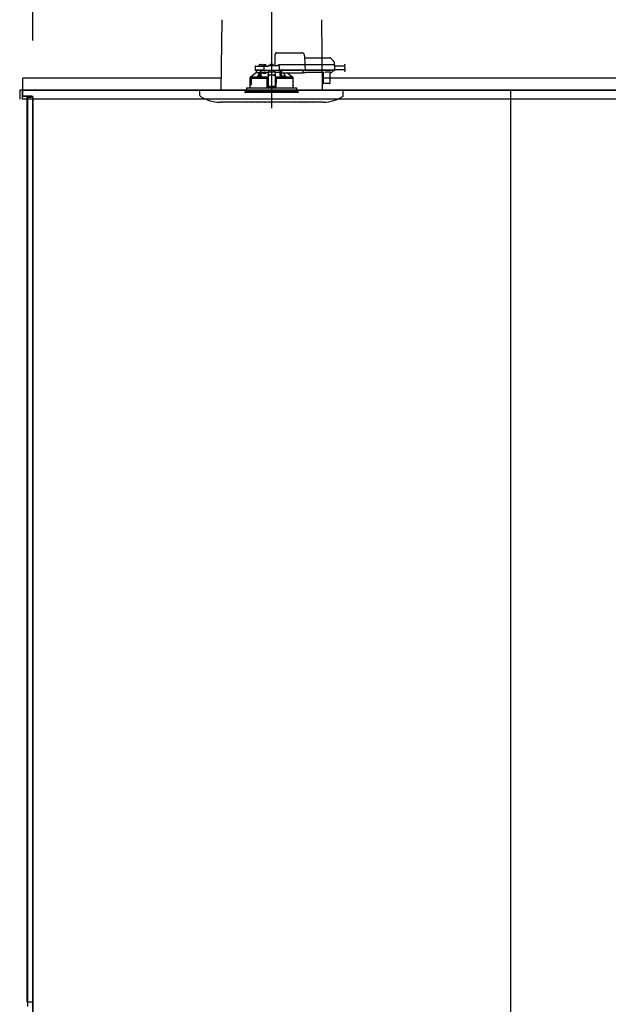
# Model space of a CAD drawing. Extents: x -405 to 205, y -16 to 288.
# Drawn here: x -349 to -316, y 183 to 238 of the extents above; entities that cross this region are included whole.
import ezdxf

# ---------------------------------------------------------------- set-up
doc = ezdxf.new("R2010")
doc.units = 0
doc.header["$MEASUREMENT"] = 0
doc.linetypes.add('CENTER', pattern=[12, 7.5, -1.5, 1.5, -1.5])
doc.linetypes.add('DASHED', pattern=[4.5, 3, -1.5])
doc.layers.get('0').update_dxf_attribs({"linetype": 'CONTINUOUS'})
doc.layers.get('DEFPOINTS').update_dxf_attribs({"linetype": 'CONTINUOUS'})
doc.layers.add('VIEW0001', color=7, linetype='CONTINUOUS')
doc.styles.get("Standard").update_dxf_attribs({"font": 'ROMANS', "bigfont": 'EXTFONT'})
doc.dimstyles.new('ISO-25', dxfattribs={"dimtxt": 2.5, "dimasz": 2.5, "dimexe": 1.25, "dimexo": 0.625, "dimtad": 1, "dimdec": 4, "dimdsep": 46, "dimtxsty": 'Standard', "dimcen": 2.5, "dimadec": 0, "dimazin": 0, "dimtfac": 1, "dimtdec": 4, "dimtmove": 0, "dimatfit": 3, "dimfxl": 1, "dimtolj": 1, "dimtzin": 0, "dimarcsym": 0})

# ---------------------------------------------------------------- blocks, each defined once
blk = doc.blocks.new('_ORIGIN')
at = {"color": 0, "linetype": 'ByBlock'}
blk.add_line((0, 0), (-1, 0), dxfattribs=at)
blk.add_circle((0, 0), 0.5, dxfattribs=at)
blk = doc.blocks.new('*D57')
at = {"color": 0}
for p, q in [((-347.894027, 236.336656), (-347.894027, 242.563379)), ((-347.294027, 242.563379), (-280.160696, 242.563379)), ((-279.560696, 236.336656), (-279.560696, 242.563379))]:
    blk.add_line(p, q, dxfattribs=at)
at = {"layer": 'DEFPOINTS', "color": 0}
for p in [(-279.560696, 242.563379), (-347.894027, 233.796656), (-279.560696, 233.796656)]:
    blk.add_point(p, dxfattribs=at)
at = {"color": 0, "xscale": 0.6, "yscale": 0.6, "zscale": 0.6, "rotation": 180}
blk.add_blockref('_ORIGIN', (-347.894027, 242.563379), dxfattribs=at)
at = {"color": 0, "xscale": 0.6, "yscale": 0.6, "zscale": 0.6}
blk.add_blockref('_ORIGIN', (-279.560696, 242.563379), dxfattribs=at)
at = {"color": 0, "linetype": 'Continuous'}
blk.add_text('バスルーム内寸\u3000２０５０', height=2, dxfattribs=at).set_placement((-328.601862, 243.233443))

msp = doc.modelspace()

# ---------------------------------------------------------------- linework, layer by layer
at = {"layer": 'VIEW0001', "color": 7, "linetype": 'CENTER'}
for p, q in [((-334.560704, 239.044689), (-334.560704, 232.565613)), ((-334.560704, 235.071825), (-334.560704, 233.314402))]:
    msp.add_line(p, q, dxfattribs=at)
at = {"layer": 'VIEW0001', "color": 7, "linetype": 'Continuous'}
for p, q in [((-337.347577, 237.500738), (-337.391796, 233.563323)), ((-331.773832, 237.500738), (-331.729612, 233.563323)), ((-348.46069, 233.563323), (-348.46069, 234.229989)), ((-337.384309, 234.229989), (-348.46069, 234.229989)), ((-278.994026, 234.229989), (-331.737099, 234.229989)), ((-278.827404, 233.563323), (-348.627332, 233.563323)), ((-348.627332, 233.563323), (-348.627332, 233.063323)), ((-348.494025, 233.563323), (-348.494025, 233.273323)), ((-348.470689, 233.563321), (-348.494025, 233.563321)), ((-348.493999, 233.563323), (-348.493999, 233.063323)), ((-348.470689, 233.563323), (-278.984036, 233.563323)), ((-348.470689, 233.563323), (-348.470689, 233.273323)), ((-347.96069, 233.229988), (-348.427354, 233.229988)), ((-347.910031, 233.206652), (-348.427354, 233.206652)), ((-348.234026, 233.206652), (-348.234026, 188.035558)), ((-347.994025, 233.146654), (-348.194027, 233.146654)), ((-348.194027, 233.146654), (-348.194027, 188.035558)), ((-347.994025, 233.206652), (-347.994025, 233.146654)), ((-347.917355, 233.163322), (-347.917355, 181.363323)), ((-347.894029, 233.163322), (-347.894029, 181.296656)), ((-338.560703, 233.563323), (-330.560705, 233.563323)), ((-338.560703, 233.266159), (-338.560703, 233.563323)), ((-337.727237, 233.563323), (-337.727237, 233.563323)), ((-336.360705, 233.563323), (-336.560705, 233.563323)), ((-336.360705, 233.563323), (-336.560705, 233.563323)), ((-336.360705, 233.563323), (-336.560705, 233.563323)), ((-331.227511, 233.563323), (-331.227511, 233.563323)), ((-330.560705, 233.266159), (-330.560705, 233.563323)), ((-321.227363, 233.563323), (-321.227363, 167.629989)), ((-278.960737, 233.063323), (-348.493999, 233.063323)), ((-331.67957, 232.896656), (-337.455163, 232.896656)), ((-348.234026, 189.029981), (-348.234026, 182.629988)), ((-348.194027, 189.029981), (-348.194027, 182.396655)), ((-348.194027, 182.629988), (-348.234026, 182.629988)), ((-347.917355, 182.629988), (-348.194027, 182.629988))]:
    msp.add_line(p, q, dxfattribs=at)
at = {"layer": 'VIEW0001', "color": 7, "linetype": 'DASHED'}
for p, q in [((-334.364038, 234.943323), (-334.354561, 235.486231)), ((-334.28619, 235.649989), (-332.886008, 235.649989)), ((-332.719366, 235.486231), (-332.710704, 234.989989)), ((-332.717454, 235.376656), (-331.306735, 235.376656)), ((-331.259594, 235.35713), (-331.094613, 235.192149)), ((-335.477943, 234.877238), (-335.481444, 234.676656)), ((-335.444614, 234.909989), (-335.238103, 234.909989)), ((-335.263155, 234.960571), (-335.264038, 234.909989)), ((-335.238103, 234.909989), (-335.010036, 234.909989)), ((-335.229827, 234.993323), (-335.160704, 234.993323)), ((-335.160704, 234.993323), (-335.091582, 234.993323)), ((-335.057371, 234.909989), (-335.058254, 234.960571)), ((-335.033234, 234.938231), (-335.035704, 234.909989)), ((-335.010036, 234.909989), (-334.944615, 234.909989)), ((-334.996079, 234.970479), (-334.997371, 234.970479)), ((-334.981444, 234.676656), (-334.977943, 234.877238)), ((-334.955704, 234.970479), (-334.955704, 234.974811)), ((-334.932371, 234.970479), (-334.955704, 234.970479)), ((-334.944615, 234.909989), (-334.760704, 234.909989)), ((-334.932371, 234.974811), (-334.932371, 234.970479)), ((-334.890704, 234.970479), (-334.891996, 234.970479)), ((-334.852371, 234.909989), (-334.854842, 234.938231)), ((-334.760704, 234.909862), (-334.760704, 234.909989)), ((-334.727371, 234.943323), (-334.176794, 234.943323)), ((-334.6499, 234.971564), (-334.652371, 234.943323)), ((-334.612746, 235.003812), (-334.614038, 235.003812)), ((-334.572371, 235.003812), (-334.572371, 235.008144)), ((-334.549038, 235.003812), (-334.572371, 235.003812)), ((-334.549038, 235.008144), (-334.549038, 235.003812)), ((-334.507371, 235.003812), (-334.508663, 235.003812)), ((-334.469038, 234.943323), (-334.471509, 234.971564)), ((-334.194038, 234.943323), (-334.194036, 234.94373)), ((-334.147371, 234.989989), (-332.760408, 234.989989)), ((-334.143466, 234.910571), (-334.139383, 234.676656)), ((-332.760408, 234.989989), (-332.710416, 234.989989)), ((-332.710416, 234.989989), (-331.138739, 234.989989)), ((-332.695867, 234.973677), (-332.695866, 234.973613)), ((-332.695866, 234.973613), (-332.690683, 234.676656)), ((-331.138739, 234.989989), (-331.072083, 234.989989)), ((-331.075097, 235.146172), (-331.072371, 234.989989)), ((-331.055419, 234.973613), (-331.050235, 234.676656)), ((-331.054482, 234.919989), (-330.491682, 234.919989)), ((-335.760704, 234.273575), (-335.760704, 234.223323)), ((-335.744194, 234.289989), (-335.72992, 234.289989)), ((-335.410704, 234.556656), (-335.730181, 234.289771)), ((-335.730181, 234.289771), (-335.351825, 234.289771)), ((-335.268769, 234.676656), (-335.481444, 234.676656)), ((-335.253502, 234.659989), (-335.463108, 234.659989)), ((-335.410704, 234.659989), (-335.410704, 234.556656)), ((-335.410448, 234.556656), (-335.410704, 234.556656)), ((-335.410448, 234.556656), (-335.222521, 234.556656)), ((-335.283305, 234.281656), (-335.191639, 234.281656)), ((-335.280834, 234.309898), (-335.283264, 234.282126)), ((-335.010036, 234.676656), (-335.268769, 234.676656)), ((-335.010036, 234.659989), (-335.253502, 234.659989)), ((-335.24368, 234.342146), (-335.244972, 234.342146)), ((-335.227975, 234.556656), (-335.227975, 234.54601)), ((-335.172521, 234.556656), (-335.222521, 234.556656)), ((-335.222521, 234.345975), (-335.222521, 234.556656)), ((-335.203305, 234.342146), (-335.203305, 234.346477)), ((-335.179972, 234.342146), (-335.203305, 234.342146)), ((-335.191639, 234.281656), (-335.117448, 234.281656)), ((-335.179972, 234.346477), (-335.179972, 234.342146)), ((-334.945704, 234.556656), (-335.172521, 234.556656)), ((-335.172521, 234.347036), (-335.172521, 234.556656)), ((-335.138305, 234.342146), (-335.139597, 234.342146)), ((-335.100013, 234.282126), (-335.102443, 234.309898)), ((-335.045704, 234.489989), (-335.045704, 234.556656)), ((-334.874296, 234.489989), (-335.045704, 234.489989)), ((-334.981444, 234.676656), (-335.010036, 234.676656)), ((-334.963108, 234.659989), (-335.010036, 234.659989)), ((-334.948351, 234.676656), (-334.981444, 234.676656)), ((-334.979775, 234.676656), (-334.946562, 234.676656)), ((-334.946562, 234.659989), (-334.963108, 234.659989)), ((-334.948351, 234.676656), (-334.172476, 234.676656)), ((-334.174265, 234.659989), (-334.946562, 234.659989)), ((-334.760704, 234.556656), (-334.945704, 234.556656)), ((-334.855593, 234.556656), (-334.874296, 234.489989)), ((-334.843517, 234.279961), (-334.84028, 234.281579)), ((-334.84028, 234.281579), (-334.760704, 234.281579)), ((-334.84028, 234.281579), (-334.824054, 234.265017)), ((-334.824054, 234.265017), (-334.82701, 234.263539)), ((-334.824055, 234.264959), (-334.824054, 234.265017)), ((-334.824055, 234.223323), (-334.824055, 234.264959)), ((-334.760704, 234.264959), (-334.824055, 234.264959)), ((-334.360704, 234.576329), (-334.760704, 234.576329)), ((-334.760704, 234.576329), (-334.760704, 234.570474)), ((-334.760704, 234.570474), (-334.760704, 234.466985)), ((-334.760704, 234.457729), (-334.760704, 234.466985)), ((-334.760704, 234.457729), (-334.760704, 234.306913)), ((-334.760704, 234.306913), (-334.760704, 234.123236)), ((-334.694038, 234.628997), (-334.752237, 234.576329)), ((-334.694038, 234.628997), (-334.694038, 234.659989)), ((-334.460704, 234.406109), (-334.660704, 234.406109)), ((-334.460704, 234.396853), (-334.660704, 234.396853)), ((-334.427371, 234.659989), (-334.427371, 234.628997)), ((-334.369172, 234.576329), (-334.427371, 234.628997)), ((-334.360704, 234.576329), (-334.360704, 234.570474)), ((-334.360704, 234.570474), (-334.360704, 234.466985)), ((-334.071868, 234.556656), (-334.360704, 234.556656)), ((-334.360704, 234.466985), (-334.360704, 234.457729)), ((-334.360704, 234.457729), (-334.360704, 234.306913)), ((-334.360704, 234.306913), (-334.360704, 234.123236)), ((-334.360704, 234.281579), (-334.281129, 234.281579)), ((-334.297354, 234.264959), (-334.360704, 234.264959)), ((-334.297355, 234.265017), (-334.281129, 234.281579)), ((-334.294399, 234.263539), (-334.297355, 234.265017)), ((-334.297355, 234.265017), (-334.297354, 234.264959)), ((-334.297354, 234.223323), (-334.297354, 234.264959)), ((-334.281129, 234.281579), (-334.277891, 234.279961)), ((-334.174265, 234.676656), (-334.141052, 234.676656)), ((-334.157719, 234.659989), (-334.174265, 234.659989)), ((-334.139383, 234.676656), (-334.172476, 234.676656)), ((-332.756897, 234.659989), (-334.157719, 234.659989)), ((-332.755225, 234.676656), (-334.139383, 234.676656)), ((-334.072078, 234.284527), (-334.070704, 234.283153)), ((-334.071868, 234.556656), (-334.070966, 234.659989)), ((-334.070704, 234.659989), (-334.070704, 234.283153)), ((-334.070704, 234.283153), (-334.021306, 234.283153)), ((-334.018966, 234.309898), (-334.021396, 234.282126)), ((-334.020704, 234.290029), (-334.020704, 234.659989)), ((-334.020253, 234.651836), (-334.020254, 234.659989)), ((-334.019675, 234.572021), (-334.020168, 234.628556)), ((-334.017151, 234.559938), (-334.019472, 234.562259)), ((-334.004038, 234.559768), (-334.017151, 234.559938)), ((-334.004038, 234.659989), (-334.004038, 234.638473)), ((-334.004038, 234.619152), (-334.004038, 234.638473)), ((-334.004038, 234.619152), (-334.004038, 234.544466)), ((-334.004038, 234.536656), (-334.004038, 234.544466)), ((-334.004038, 234.536656), (-332.794038, 234.536656)), ((-334.003961, 234.281656), (-333.92977, 234.281656)), ((-333.981812, 234.342146), (-333.983104, 234.342146)), ((-333.941437, 234.342146), (-333.941437, 234.346477)), ((-333.918104, 234.342146), (-333.941437, 234.342146)), ((-333.92977, 234.281656), (-333.838104, 234.281656)), ((-333.918104, 234.346477), (-333.918104, 234.342146)), ((-333.876437, 234.342146), (-333.877729, 234.342146)), ((-333.838145, 234.282126), (-333.840575, 234.309898)), ((-333.769584, 234.289771), (-333.391203, 234.289771)), ((-333.391203, 234.289771), (-333.715239, 234.536656)), ((-333.391489, 234.289989), (-333.377215, 234.289989)), ((-333.360704, 234.223323), (-333.360704, 234.273575)), ((-332.794038, 234.638473), (-332.794038, 234.659989)), ((-332.794038, 234.638473), (-332.794038, 234.619152)), ((-332.794038, 234.544466), (-332.794038, 234.619152)), ((-332.794038, 234.556656), (-332.666258, 234.556656)), ((-332.794038, 234.544466), (-332.794038, 234.536656)), ((-332.756897, 234.676656), (-332.692353, 234.676656)), ((-332.706904, 234.659989), (-332.756897, 234.659989)), ((-332.690683, 234.676656), (-332.755225, 234.676656)), ((-331.135228, 234.659989), (-332.706904, 234.659989)), ((-331.133556, 234.676656), (-332.690683, 234.676656)), ((-332.666215, 234.561666), (-331.708527, 234.561666)), ((-331.714698, 234.557885), (-332.660044, 234.557885)), ((-331.708484, 234.556656), (-331.677226, 234.556656)), ((-331.65538, 233.94651), (-331.660577, 234.542024)), ((-331.293894, 234.561601), (-331.547514, 234.561601)), ((-331.300832, 234.542024), (-331.306029, 233.94651)), ((-331.284183, 234.556656), (-331.217846, 234.556656)), ((-331.188673, 234.572021), (-331.194273, 234.56642)), ((-331.132137, 234.628556), (-331.188673, 234.572021)), ((-331.135228, 234.676656), (-331.051904, 234.676656)), ((-331.068571, 234.659989), (-331.135228, 234.659989)), ((-331.050235, 234.676656), (-331.133556, 234.676656)), ((-331.122304, 234.659989), (-331.122375, 234.651836)), ((-331.050875, 234.713323), (-330.449854, 234.713323)), ((-335.970704, 233.696656), (-335.970704, 233.563323)), ((-335.970704, 233.696656), (-334.560704, 233.696656)), ((-335.767371, 234.223323), (-335.767371, 234.066656)), ((-335.758828, 234.223323), (-335.767371, 234.223323)), ((-335.767371, 233.813323), (-335.767371, 233.696656)), ((-335.764449, 233.829844), (-335.764312, 234.049844)), ((-335.764229, 234.049989), (-335.764229, 234.010798)), ((-335.764229, 233.863323), (-335.764229, 233.829989)), ((-335.764202, 234.010798), (-335.761869, 233.983323)), ((-335.764202, 234.010074), (-335.764202, 234.010798)), ((-335.761869, 233.982369), (-335.761869, 233.983323)), ((-335.710704, 233.906656), (-335.760704, 233.906656)), ((-335.760704, 233.906656), (-335.760704, 233.870943)), ((-335.758835, 233.872198), (-335.758819, 233.905482)), ((-335.75561, 234.198596), (-335.758828, 234.223323)), ((-335.758828, 234.223323), (-335.752114, 234.223323)), ((-335.709531, 233.905482), (-335.758819, 233.905482)), ((-335.754228, 233.873323), (-335.704617, 233.873323)), ((-335.752114, 234.223323), (-335.695581, 234.223323)), ((-335.745708, 233.973323), (-335.751915, 233.973323)), ((-335.716044, 234.189989), (-335.745708, 234.189989)), ((-335.713708, 233.973323), (-335.745708, 233.973323)), ((-335.716044, 234.189989), (-335.712394, 233.983323)), ((-335.710704, 234.223323), (-335.710704, 233.906656)), ((-335.709531, 233.905482), (-335.710704, 233.906656)), ((-335.709531, 233.905482), (-335.709482, 234.223323)), ((-335.70318, 234.199989), (-335.70318, 233.879989)), ((-335.695581, 234.223323), (-335.702643, 234.20322)), ((-334.848007, 234.223323), (-335.695581, 234.223323)), ((-334.848007, 234.223323), (-334.827371, 234.223323)), ((-334.82701, 234.223323), (-334.847659, 234.223323)), ((-334.827371, 234.223323), (-334.822775, 233.696656)), ((-334.82701, 234.223323), (-334.824055, 234.223323)), ((-334.760704, 234.156656), (-334.826789, 234.156656)), ((-334.760704, 233.959977), (-334.825073, 233.959977)), ((-334.824055, 234.223323), (-334.760704, 234.223323)), ((-334.760704, 234.123236), (-334.760704, 233.964219)), ((-334.760704, 233.964219), (-334.760704, 233.761233)), ((-334.760704, 233.761233), (-334.760704, 233.739991)), ((-334.760704, 233.739991), (-334.360704, 233.739991)), ((-334.560704, 233.696656), (-333.150704, 233.696656)), ((-334.360704, 234.223323), (-334.297354, 234.223323)), ((-334.29462, 234.156656), (-334.360704, 234.156656)), ((-334.360704, 234.123236), (-334.360704, 233.964219)), ((-334.360704, 233.964219), (-334.360704, 233.761233)), ((-334.296336, 233.959977), (-334.360704, 233.959977)), ((-334.360704, 233.761233), (-334.360704, 233.739991)), ((-334.298634, 233.696656), (-334.294038, 234.223323)), ((-334.297354, 234.223323), (-334.294399, 234.223323)), ((-334.294038, 234.223323), (-334.294399, 234.223323)), ((-334.294038, 234.223323), (-334.273402, 234.223323)), ((-333.354038, 234.223323), (-334.273402, 234.223323)), ((-333.35696, 233.829844), (-333.357097, 234.049844)), ((-333.354038, 234.066656), (-333.354038, 234.223323)), ((-333.354038, 233.696656), (-333.354038, 233.813323)), ((-333.150704, 233.563323), (-333.150704, 233.696656)), ((-331.622048, 233.929989), (-331.638714, 233.929989)), ((-331.339361, 233.929989), (-331.622048, 233.929989)), ((-331.322695, 233.929989), (-331.339361, 233.929989)), ((-336.060704, 233.563323), (-336.051701, 233.460417)), ((-333.060704, 233.563323), (-336.060704, 233.563323)), ((-335.396859, 233.429989), (-336.018495, 233.429989)), ((-335.970704, 233.563323), (-335.970704, 233.496656)), ((-335.970704, 233.496656), (-333.150704, 233.496656)), ((-333.102914, 233.429989), (-335.396859, 233.429989)), ((-333.150704, 233.563323), (-333.150704, 233.496656)), ((-333.069707, 233.460417), (-333.060704, 233.563323))]:
    msp.add_line(p, q, dxfattribs=at)
at = {"layer": 'VIEW0001', "color": 253, "linetype": 'DASHED'}
for p, q in [((-334.360704, 234.570474), (-334.760704, 234.570474)), ((-334.660704, 234.406109), (-334.660704, 234.396853)), ((-334.460704, 234.396853), (-334.460704, 234.406109)), ((-334.004038, 234.562259), (-334.019472, 234.562259)), ((-332.666258, 234.556656), (-332.666215, 234.561666)), ((-331.708527, 234.561666), (-331.708484, 234.556656)), ((-335.767371, 234.066656), (-335.765305, 234.066656)), ((-335.764202, 234.049989), (-335.764202, 234.010798)), ((-335.764202, 233.863323), (-335.764202, 233.829989)), ((-334.360704, 233.761233), (-334.760704, 233.761233)), ((-333.356016, 234.066656), (-333.354038, 234.066656)), ((-333.354038, 233.813323), (-333.355906, 233.813323))]:
    msp.add_line(p, q, dxfattribs=at)
at = {"layer": 'VIEW0001', "color": 7, "linetype": 'DASHED'}
for points in [[(-334.354561, 235.486231), (-334.354225, 235.505491), (-334.353903, 235.52396), (-334.353606, 235.540947), (-334.353347, 235.555811), (-334.353134, 235.567995), (-334.352976, 235.57704), (-334.352879, 235.582607), (-334.352846, 235.584486)], [(-334.760704, 234.909862), (-334.759667, 234.908526), (-334.758572, 234.907238), (-334.757415, 234.906005), (-334.756227, 234.904798), (-334.755038, 234.903591), (-334.75387, 234.902366), (-334.752723, 234.901121), (-334.751596, 234.89986), (-334.750484, 234.898584), (-334.749386, 234.897297), (-334.748298, 234.896001), (-334.747219, 234.894698), (-334.746147, 234.893388), (-334.745086, 234.892071), (-334.744038, 234.890743)], [(-332.695867, 234.973677), (-332.695986, 234.975108), (-332.696144, 234.976531), (-332.696379, 234.97794), (-332.696727, 234.979326), (-332.697195, 234.980681), (-332.697776, 234.981995), (-332.698463, 234.983256), (-332.699255, 234.984452), (-332.700157, 234.985565), (-332.701174, 234.986581), (-332.702296, 234.987484), (-332.70351, 234.988261), (-332.704802, 234.988899), (-332.706157, 234.989387), (-332.707557, 234.989727), (-332.708983, 234.989925), (-332.710416, 234.989989)], [(-332.710416, 234.989989), (-332.710416, 234.989989)], [(-335.760704, 234.273567), (-335.752449, 234.281778), (-335.744194, 234.289989)], [(-335.760704, 234.273567), (-335.739601, 234.271619), (-335.718373, 234.270851), (-335.697145, 234.270249), (-335.675912, 234.269754), (-335.654679, 234.269322), (-335.633444, 234.268938), (-335.612209, 234.26859), (-335.590973, 234.268271), (-335.569737, 234.267976), (-335.548501, 234.267702), (-335.527264, 234.267446), (-335.506027, 234.267205), (-335.484791, 234.266978), (-335.463554, 234.266763), (-335.442316, 234.26656), (-335.421079, 234.266367), (-335.399842, 234.266184), (-335.378605, 234.26601), (-335.357367, 234.265843), (-335.33613, 234.265685), (-335.314892, 234.265534), (-335.293655, 234.265389), (-335.272417, 234.265251), (-335.251179, 234.26512), (-335.229942, 234.264994), (-335.208704, 234.264874), (-335.187466, 234.264759), (-335.166228, 234.26465), (-335.144991, 234.264546), (-335.123753, 234.264446), (-335.102515, 234.264352), (-335.081277, 234.264261), (-335.060039, 234.264176), (-335.038801, 234.264094), (-335.017563, 234.264016), (-334.996325, 234.263943), (-334.975087, 234.263873), (-334.953849, 234.263808), (-334.932611, 234.263748), (-334.911373, 234.263692), (-334.890135, 234.263639), (-334.868897, 234.263588), (-334.847659, 234.263538)], [(-334.843711, 234.279959), (-334.874768, 234.280036), (-334.905825, 234.280114), (-334.936882, 234.280199), (-334.967939, 234.280291), (-334.998996, 234.280393), (-335.030053, 234.280505), (-335.06111, 234.280628), (-335.092167, 234.28076), (-335.123224, 234.280901), (-335.15428, 234.281053), (-335.185337, 234.281216), (-335.216394, 234.28139), (-335.24745, 234.281577), (-335.278507, 234.281776), (-335.309563, 234.28199), (-335.340619, 234.282219), (-335.371676, 234.282465), (-335.402731, 234.28273), (-335.433787, 234.283017), (-335.464843, 234.283326), (-335.495898, 234.283658), (-335.526954, 234.284018), (-335.558008, 234.284423), (-335.58906, 234.284889), (-335.620113, 234.285397), (-335.651171, 234.285933), (-335.682213, 234.286706), (-335.713253, 234.287676), (-335.744194, 234.289989)], [(-335.351825, 234.289771), (-335.330008, 234.334912), (-335.227975, 234.54601)], [(-335.224901, 234.345376), (-335.224999, 234.35718), (-335.225099, 234.368983), (-335.225203, 234.380787), (-335.225314, 234.39259), (-335.225431, 234.404394), (-335.225553, 234.416197), (-335.22568, 234.428001), (-335.225812, 234.439804), (-335.225947, 234.451607), (-335.226087, 234.463411), (-335.226238, 234.475214), (-335.226408, 234.487017), (-335.226605, 234.498819), (-335.226827, 234.51062), (-335.227057, 234.522422), (-335.227329, 234.534225), (-335.227975, 234.54601)], [(-335.202594, 234.587164), (-335.212672, 234.571985), (-335.222521, 234.556656)], [(-335.191639, 234.281644), (-335.201213, 234.281652), (-335.203575, 234.281656)], [(-335.179702, 234.281656), (-335.182064, 234.281652), (-335.191639, 234.281644)], [(-335.169138, 234.556656), (-335.169325, 234.537465), (-335.169509, 234.518273), (-335.169687, 234.499082), (-335.169855, 234.479891), (-335.170015, 234.460699), (-335.170167, 234.441507), (-335.170312, 234.422316), (-335.170452, 234.403124), (-335.170587, 234.383932), (-335.170719, 234.364741), (-335.17085, 234.345549)], [(-334.760704, 234.283278), (-334.821129, 234.283438), (-334.88795, 234.283672), (-334.952064, 234.283957), (-335.01294, 234.284292), (-335.070077, 234.284674), (-335.100256, 234.284907)], [(-334.660704, 234.406109), (-334.680213, 234.407279), (-334.698973, 234.410743), (-334.716261, 234.416369), (-334.731415, 234.423939), (-334.743851, 234.433164), (-334.753092, 234.443689), (-334.758783, 234.455109), (-334.760704, 234.466985)], [(-334.760704, 234.457729), (-334.758783, 234.445853), (-334.753092, 234.434433), (-334.743851, 234.423908), (-334.731415, 234.414684), (-334.716261, 234.407113), (-334.698973, 234.401487), (-334.680213, 234.398023), (-334.660704, 234.396853)], [(-334.360704, 234.466985), (-334.362626, 234.455109), (-334.368316, 234.443689), (-334.377557, 234.433164), (-334.389994, 234.423939), (-334.405147, 234.416369), (-334.422436, 234.410743), (-334.441195, 234.407279), (-334.460704, 234.406109)], [(-334.460704, 234.396853), (-334.441195, 234.398023), (-334.422436, 234.401487), (-334.405147, 234.407113), (-334.389994, 234.414684), (-334.377557, 234.423908), (-334.368316, 234.434433), (-334.362626, 234.445853), (-334.360704, 234.457729)], [(-334.072078, 234.284527), (-334.13066, 234.284162), (-334.192799, 234.283845), (-334.257981, 234.283579), (-334.325667, 234.283365), (-334.360704, 234.283278)], [(-334.294399, 234.263539), (-334.293917, 234.263539), (-334.292623, 234.263539), (-334.290584, 234.263539), (-334.2879, 234.263539), (-334.284707, 234.263539), (-334.281164, 234.263538), (-334.27745, 234.263538), (-334.273749, 234.263538)], [(-333.377215, 234.289989), (-333.408156, 234.287676), (-333.439196, 234.286706), (-333.470238, 234.285933), (-333.501296, 234.285397), (-333.532349, 234.284889), (-333.563401, 234.284423), (-333.594455, 234.284018), (-333.625511, 234.283658), (-333.656566, 234.283326), (-333.687622, 234.283017), (-333.718677, 234.28273), (-333.749733, 234.282465), (-333.780789, 234.282219), (-333.811846, 234.28199), (-333.842902, 234.281776), (-333.873959, 234.281576), (-333.905015, 234.28139), (-333.936072, 234.281216), (-333.967128, 234.281053), (-333.998185, 234.280901), (-334.029242, 234.28076), (-334.060299, 234.280628), (-334.091356, 234.280505), (-334.122413, 234.280393), (-334.15347, 234.280291), (-334.184527, 234.280199), (-334.215583, 234.280114), (-334.246641, 234.280036), (-334.277698, 234.279959)], [(-334.273749, 234.263538), (-334.251475, 234.263592), (-334.229201, 234.263646), (-334.206927, 234.263703), (-334.184653, 234.263762), (-334.162379, 234.263826), (-334.140105, 234.263893), (-334.117831, 234.263967), (-334.095556, 234.264045), (-334.073282, 234.264128), (-334.051008, 234.264216), (-334.028734, 234.264309), (-334.00646, 234.264407), (-333.984186, 234.264509), (-333.961912, 234.264617), (-333.939638, 234.264729), (-333.917365, 234.264848), (-333.895091, 234.264973), (-333.872817, 234.265104), (-333.850543, 234.265241), (-333.828269, 234.265386), (-333.805996, 234.265537), (-333.783722, 234.265696), (-333.761448, 234.265863), (-333.739175, 234.266039), (-333.716901, 234.266224), (-333.694628, 234.266418), (-333.672355, 234.266623), (-333.650082, 234.26684), (-333.627809, 234.26707), (-333.605536, 234.267315), (-333.583263, 234.267575), (-333.560991, 234.267854), (-333.538718, 234.268153), (-333.516446, 234.268478), (-333.494175, 234.268833), (-333.471904, 234.269225), (-333.449634, 234.269664), (-333.427366, 234.270172), (-333.4051, 234.270782), (-333.382841, 234.271592), (-333.360704, 234.273567)], [(-334.072078, 234.284527), (-334.07224, 234.314764), (-334.072404, 234.345), (-334.072568, 234.375237), (-334.072736, 234.405473), (-334.072908, 234.43571), (-334.073083, 234.465946), (-334.07326, 234.496183), (-334.07344, 234.526419), (-334.07362, 234.556656)], [(-334.017151, 234.559938), (-334.017345, 234.532668), (-334.017537, 234.505398), (-334.017726, 234.478127), (-334.017911, 234.450857), (-334.01809, 234.423587), (-334.018262, 234.396316), (-334.018429, 234.369046), (-334.018594, 234.341775), (-334.018756, 234.314504)], [(-333.92977, 234.281644), (-333.939345, 234.281652), (-333.941707, 234.281656)], [(-333.917834, 234.281656), (-333.920196, 234.281652), (-333.92977, 234.281644)], [(-333.888913, 234.536656), (-333.791401, 234.334912), (-333.769584, 234.289771)], [(-333.377215, 234.289989), (-333.36896, 234.281778), (-333.360704, 234.273567)], [(-333.360704, 234.273567), (-333.360704, 234.273567)], [(-332.692353, 234.676656), (-332.692417, 234.675207), (-332.692546, 234.673763), (-332.692785, 234.672331), (-332.693138, 234.670919), (-332.693599, 234.669538), (-332.694165, 234.668197), (-332.694839, 234.666908), (-332.695625, 234.665686), (-332.696531, 234.664545), (-332.697555, 234.663502), (-332.698685, 234.662571), (-332.699909, 234.661769), (-332.701214, 234.661111), (-332.702586, 234.660609), (-332.704005, 234.660259), (-332.705452, 234.660055), (-332.706904, 234.659989)], [(-332.666258, 234.556656), (-332.664252, 234.55678), (-332.662259, 234.556939), (-332.660295, 234.557168), (-332.658375, 234.557501), (-332.656511, 234.557973), (-332.654719, 234.55862), (-332.653013, 234.559474), (-332.651386, 234.56052), (-332.6498, 234.561666)], [(-331.724942, 234.561666), (-331.723356, 234.56052), (-331.721729, 234.559474), (-331.720023, 234.55862), (-331.718231, 234.557973), (-331.716367, 234.557501), (-331.714447, 234.557168), (-331.712483, 234.556939), (-331.71049, 234.55678), (-331.708484, 234.556656)], [(-335.764831, 233.816043), (-335.764661, 233.817247)], [(-335.764661, 233.817247), (-335.764661, 233.817247)], [(-335.716044, 234.189989), (-335.718761, 234.206637), (-335.721237, 234.223323)], [(-335.702643, 234.20322), (-335.703083, 234.201375), (-335.70318, 234.199989)], [(-333.357097, 234.049844), (-333.357097, 234.049844)], [(-333.357097, 234.049844), (-333.357097, 234.049844)], [(-333.357097, 234.049844), (-333.357097, 234.049844)], [(-333.3565, 234.06379), (-333.356648, 234.062736)], [(-333.356648, 234.062736), (-333.356648, 234.062736)], [(-333.356648, 234.062736), (-333.356648, 234.062736)]]:
    msp.add_lwpolyline(points, dxfattribs=at)
at = {"layer": 'VIEW0001', "color": 253, "linetype": 'DASHED'}
for points in [[(-335.764202, 234.049989), (-335.764209, 234.051106), (-335.764217, 234.052223), (-335.764228, 234.05334), (-335.764243, 234.054458), (-335.764264, 234.055576), (-335.764294, 234.056693), (-335.764336, 234.057809), (-335.764391, 234.058922), (-335.764459, 234.060034), (-335.764534, 234.061147), (-335.764604, 234.062263), (-335.764661, 234.063386), (-335.76474, 234.064508), (-335.764935, 234.065603), (-335.765305, 234.066656)], [(-335.765305, 234.066656), (-335.765113, 234.064705), (-335.764804, 234.063528)], [(-335.764312, 234.049844), (-335.764248, 234.049862), (-335.764229, 234.049863)], [(-333.356016, 234.066656), (-333.356428, 234.065619), (-333.356551, 234.06449), (-333.356605, 234.063346), (-333.356688, 234.062219), (-333.356781, 234.061102), (-333.356866, 234.059985), (-333.35693, 234.058863), (-333.356976, 234.057737), (-333.357008, 234.056608), (-333.357031, 234.055479), (-333.357049, 234.05435), (-333.357064, 234.053223), (-333.357076, 234.052096), (-333.357087, 234.05097), (-333.357097, 234.049844)], [(-333.35696, 233.829844), (-333.356953, 233.828737), (-333.356945, 233.827631), (-333.356934, 233.826524), (-333.356919, 233.825416), (-333.356898, 233.824308), (-333.356869, 233.823202), (-333.356829, 233.822096), (-333.356776, 233.820992), (-333.35671, 233.81989), (-333.356639, 233.818788), (-333.356573, 233.817681), (-333.356519, 233.816569), (-333.356444, 233.815458), (-333.356258, 233.814371), (-333.355906, 233.813323)], [(-333.356016, 234.066656), (-333.356207, 234.064705), (-333.356536, 234.063471)], [(-333.355906, 233.813323), (-333.356098, 233.815273), (-333.356429, 233.816516)]]:
    msp.add_lwpolyline(points, dxfattribs=at)
at = {"layer": 'VIEW0001', "color": 7, "linetype": 'DASHED'}
for centre, radius, start, end in [((-334.28619, 235.583323), 0.066667, 90.000045, 179.000055), ((-332.886008, 235.483323), 0.166667, 1.000002, 89.999974), ((-331.306735, 235.309989), 0.066667, 45.000124, 89.99983), ((-335.444615, 234.876656), 0.033333, 89.999816, 178.999855), ((-335.229827, 234.959989), 0.033333, 89.999877, 179.000276), ((-335.091582, 234.959989), 0.033333, 1.00009, 89.999758), ((-335.000027, 234.935326), 0.033333, 106.257067, 175.000057), ((-334.944022, 234.743263), 0.233395, 103.213348, 106.256599), ((-334.944037, 234.74332), 0.233044, 96.619155, 102.903757), ((-334.944615, 234.876656), 0.033333, 89.999877, 179.000221), ((-334.953292, 234.784549), 0.191075, 92.172922, 95.287435), ((-334.964, 234.933097), 0.042531, 78.752326, 85.329362), ((-334.924075, 234.933091), 0.042536, 94.670778, 101.247129), ((-334.934784, 234.78453), 0.191094, 84.71272, 87.826923), ((-334.94404, 234.743306), 0.233058, 77.096431, 83.380657), ((-334.944041, 234.743311), 0.233346, 73.742948, 76.786813), ((-334.888048, 234.935326), 0.033333, 4.99989, 73.743278), ((-334.727371, 234.909989), 0.033333, 155.000064, 180.000242), ((-334.727371, 234.909989), 0.033333, 89.999949, 155.000089), ((-334.616694, 234.968659), 0.033333, 106.257067, 175.000057), ((-334.560689, 234.776596), 0.233395, 103.213348, 106.256599), ((-334.560703, 234.776648), 0.233049, 96.619281, 102.903725), ((-334.569962, 234.817922), 0.191035, 92.172361, 95.287564), ((-334.580666, 234.966436), 0.042525, 78.752233, 85.330177), ((-334.540743, 234.966436), 0.042525, 94.669823, 101.247767), ((-334.551447, 234.817922), 0.191035, 84.712436, 87.827639), ((-334.560706, 234.776648), 0.233049, 77.096275, 83.380719), ((-334.56072, 234.776596), 0.233395, 73.743401, 76.786652), ((-334.504715, 234.968659), 0.033333, 4.999943, 73.742933), ((-334.147371, 234.943323), 0.046667, 90.000069, 179.499962), ((-334.176794, 234.909989), 0.033333, 0.999962, 90.000047), ((-331.141753, 235.145009), 0.066666, 0.999582, 45.000383), ((-331.072083, 234.973322), 0.016667, 1.000859, 89.999361), ((-330.219768, 234.921239), 0.271917, 157.380135, 202.619865), ((-330.721768, 234.712073), 0.271917, 337.380135, 22.619865), ((-335.463108, 234.676656), 0.016667, 180.00041, 269.999697), ((-335.276085, 235.367453), 1.08034, 265.97985, 269.6425), ((-335.247628, 234.306992), 0.033334, 106.257255, 174.999576), ((-335.191634, 234.114971), 0.233352, 103.213071, 106.256876), ((-335.191639, 234.114992), 0.233039, 96.619144, 102.903863), ((-335.200896, 234.156255), 0.191036, 92.172517, 95.287669), ((-335.211599, 234.304771), 0.042523, 78.752047, 85.330406), ((-335.009171, 234.456655), 0.233335, 119.375062, 145.99099), ((-335.171678, 234.304776), 0.042518, 94.669453, 101.248497), ((-335.18238, 234.156274), 0.191017, 84.712176, 87.827638), ((-335.191637, 234.114996), 0.233034, 77.096105, 83.380982), ((-335.191643, 234.114971), 0.233352, 73.743124, 76.786929), ((-335.135649, 234.306992), 0.033333, 4.999943, 73.742933), ((-334.963108, 234.676656), 0.016667, 179.999681, 269.999999), ((-334.157719, 234.676656), 0.016667, 270.000152, 359.999955), ((-331.171572, 234.65062), 2.848682, 179.975547, 180.443771), ((-333.847021, 234.570731), 0.172659, 179.571932, 182.812476), ((-333.98576, 234.306992), 0.033333, 106.256895, 175.000083), ((-333.929772, 234.114995), 0.233328, 103.21299, 106.257103), ((-333.92977, 234.114987), 0.233044, 96.619175, 102.903784), ((-333.939028, 234.156255), 0.191036, 92.172485, 95.287656), ((-333.949731, 234.304774), 0.04252, 78.751775, 85.330477), ((-333.90981, 234.304774), 0.04252, 94.669669, 101.248281), ((-333.920512, 234.156268), 0.191022, 84.712235, 87.827624), ((-333.92977, 234.114994), 0.233037, 77.096121, 83.380919), ((-333.929775, 234.114971), 0.233352, 73.743124, 76.786929), ((-333.873781, 234.306992), 0.033333, 4.999943, 73.742933), ((-333.838231, 235.18188), 0.894746, 269.977457, 274.400189), ((-331.639748, 233.126898), 1.432137, 89.499922, 91.50023), ((-331.677227, 234.539989), 0.016667, 0.498554, 89.998978), ((-331.420498, 227.653919), 6.908662, 88.745517, 91.258226), ((-331.328559, 231.378175), 3.180811, 89.319459, 90.100895), ((-331.284182, 234.539989), 0.016667, 90.000595, 179.501446), ((-331.217846, 234.589993), 0.033337, 270.00059, 315.000305), ((-331.155708, 234.652127), 0.033333, 315.000002, 359.499853), ((-331.068571, 234.676656), 0.016667, 270.000303, 359.99959), ((-335.757372, 234.066656), 0.009999, 179.999167, 222.8822), ((-335.757371, 233.813323), 0.01, 135.4091, 180.000111), ((-335.754067, 234.010805), 0.010162, 180.038441, 184.125263), ((-335.754228, 233.863322), 0.01, 90.000542, 179.998746), ((-335.751915, 233.983322), 0.01, 185.471443, 270.000785), ((-335.758664, 233.907832), 0.002355, 209.961737, 266.223126), ((-335.745708, 234.199989), 0.01, 188.004529, 270.000097), ((-333.364038, 234.066656), 0.01, 315.274924, 359.999745), ((-333.364038, 233.813323), 0.01, 359.999947, 41.522196), ((-331.638714, 233.946656), 0.016667, 180.499901, 270.00025), ((-331.322695, 233.946656), 0.016667, 270.000177, 359.500099), ((-336.018495, 233.463323), 0.033333, 185.000054, 269.999896), ((-333.102914, 233.463322), 0.033333, 269.999955, 355.000108)]:
    msp.add_arc(centre, radius, start, end, dxfattribs=at)
at = {"layer": 'VIEW0001', "color": 7, "linetype": 'Continuous'}
for centre, radius, start, end in [((-348.427354, 233.273323), 0.066667, 179.999991, 270.000001), ((-348.427354, 233.273323), 0.043333, 179.999991, 270.000001), ((-347.96069, 233.163322), 0.066667, 359.999995, 89.999996), ((-347.96069, 233.163322), 0.043333, 359.999995, 89.999996), ((-338.494038, 233.266159), 0.066667, 180.000146, 237.496731), ((-337.455163, 234.896656), 2, 237.496676, 269.999962), ((-331.666245, 234.896655), 2, 270.000037, 303.557253), ((-330.627371, 233.266159), 0.066667, 302.503268, 359.999855), ((-347.910666, 233.046657), 0.016667, 0, 90.000003), ((-337.350704, 232.903323), 0.006667, 270.000027, 0.000022), ((-337.170704, 232.903323), 0.006667, 179.999999, 270.000037), ((-337.050704, 232.903323), 0.006667, 270.000027, 0.000022), ((-336.870704, 232.903323), 0.006667, 179.999999, 270.000037), ((-336.750704, 232.903323), 0.006667, 270.000027, 0.000022), ((-336.570704, 232.903323), 0.006667, 179.999999, 270.000037), ((-336.450704, 232.903323), 0.006667, 270.000027, 0.000022), ((-336.270704, 232.903323), 0.006667, 179.999999, 270.000037), ((-336.150704, 232.903323), 0.006667, 270.000027, 0.000022), ((-335.970704, 232.903323), 0.006667, 179.999999, 270.000037), ((-335.850704, 232.903323), 0.006667, 270.000027, 0.000022), ((-335.670704, 232.903323), 0.006667, 179.999999, 270.000037), ((-335.550704, 232.903323), 0.006667, 270.000027, 0.000022), ((-335.370704, 232.903323), 0.006667, 179.999999, 270.000037), ((-335.250704, 232.903323), 0.006667, 270.000027, 0.000022), ((-335.070704, 232.903323), 0.006667, 179.999999, 270.000037), ((-334.950704, 232.903323), 0.006667, 270.000027, 0.000022), ((-334.770704, 232.903323), 0.006667, 179.999999, 270.000037), ((-334.650704, 232.903323), 0.006667, 270.000027, 0.000022), ((-334.470706, 232.903323), 0.006667, 179.999982, 269.999962), ((-334.350706, 232.903323), 0.006667, 269.999975, 359.999991), ((-334.170706, 232.903321), 0.006667, 179.999982, 269.999962), ((-334.050706, 232.903321), 0.006667, 269.999975, 359.999991), ((-333.870706, 232.903321), 0.006667, 179.999982, 269.999962), ((-333.750706, 232.903321), 0.006667, 269.999975, 359.999991), ((-333.570706, 232.903321), 0.006667, 179.999982, 269.999962), ((-333.450706, 232.903321), 0.006667, 269.999975, 359.999991), ((-333.270706, 232.903321), 0.006667, 179.999982, 269.999962), ((-333.150706, 232.903321), 0.006667, 269.999975, 359.999991), ((-332.970706, 232.903321), 0.006667, 179.999982, 269.999962), ((-332.850706, 232.903321), 0.006667, 269.999975, 359.999991), ((-332.670706, 232.903321), 0.006667, 179.999982, 269.999962), ((-332.550706, 232.903321), 0.006667, 269.999975, 359.999991), ((-332.370706, 232.903321), 0.006667, 179.999982, 269.999962), ((-332.250706, 232.903321), 0.006667, 269.999975, 359.999991), ((-332.070706, 232.903321), 0.006667, 179.999982, 269.999962), ((-331.950706, 232.903321), 0.006667, 269.999975, 359.999991), ((-331.770705, 232.903321), 0.006667, 179.999982, 269.999962)]:
    msp.add_arc(centre, radius, start, end, dxfattribs=at)

# ---------------------------------------------------------------- dimensions: what is measured, and where the dimension line sits
at = {"layer": 'VIEW0001', "color": 7}
dim = msp.add_linear_dim(base=(-279.560696, 242.563379), p1=(-347.894027, 233.796656), p2=(-279.560696, 233.796656), angle=180, text='バスルーム内寸\u3000２０５０', dimstyle='ISO-25', override={"dimtxt": 2, "dimasz": 0.6, "dimexe": 0, "dimexo": 2.54, "dimgap": 0.5, "dimtad": 1, "dimtih": 0, "dimtoh": 0, "dimdsep": 46, "dimblk1": 'ORIGIN', "dimblk2": 'ORIGIN', "dimsah": 1, "dimse1": 0, "dimse2": 0, "dimtmove": 0}, dxfattribs=at)
dim.commit()
dim.dimension.update_dxf_attribs({"geometry": '*D57', "text_midpoint": (-313.726362, 242.563379), "dimtype": 160})

doc.saveas('drawing.dxf')
